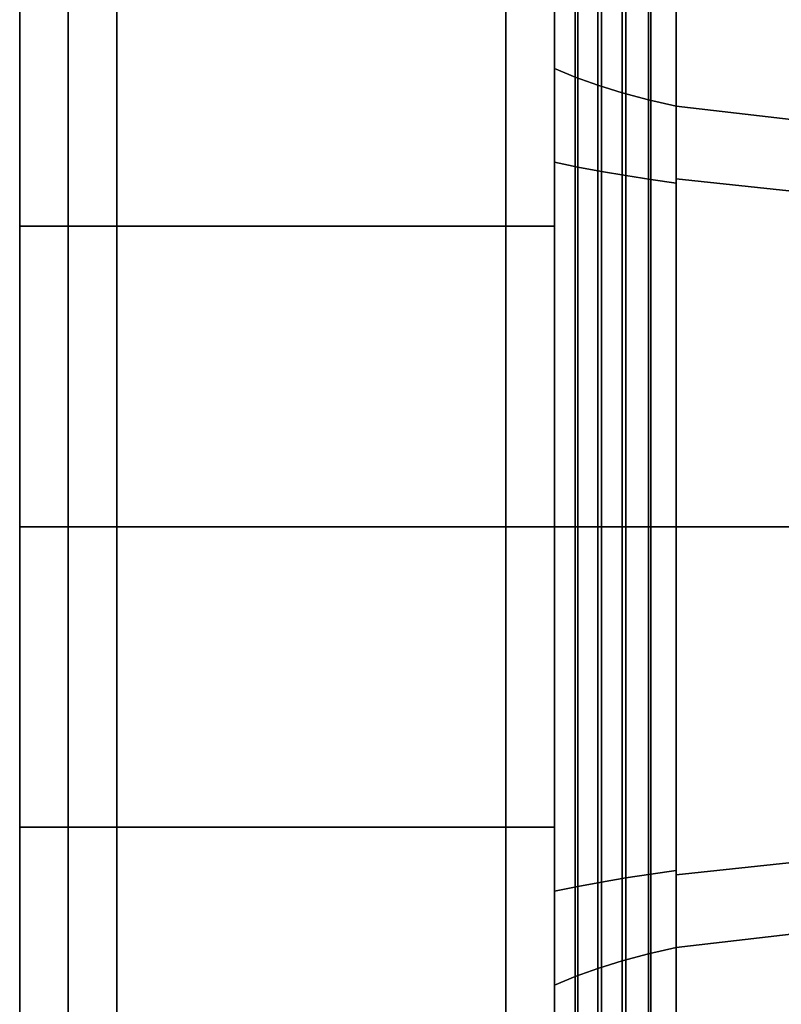
# Model space of a CAD drawing. Extents: x -116 to 354, y -198 to 103.
# Drawn here: x -116 to -85, y -20 to 21 of the extents above; entities that cross this region are included whole.
import ezdxf

# ---------------------------------------------------------------- set-up
doc = ezdxf.new("R2010")
doc.units = 0
doc.header["$MEASUREMENT"] = 0
doc.layers.add('$TD_AUDIT_GENERATED_(27)', color=7, linetype='Continuous')

# ---------------------------------------------------------------- blocks, each defined once
blk = doc.blocks.new('Block_Picture__10950')
at = {"layer": '$TD_AUDIT_GENERATED_(27)', "color": 9}
for points, invisible_edges in [([(-94, 12.361, 38.042), (-94, 57.603, 79.284), (-94, 35.94, 66.629)], 11), ([(-94, 12.361, 38.042), (-94, 23.511, 32.361), (-94, 57.603, 79.284)], 8), ([(-94, 12.361, 38.042), (-94, 35.94, 66.629), (-94, 33.431, 65.35)], 9), ([(-94, 12.361, 38.042), (-94, 33.431, 65.35), (-94, 30.65, 64.91)], 9), ([(-94, 12.361, 38.042), (-94, 30.65, 64.91), (-94, 27.869, 65.35)], 9), ([(-114, 30.284, 93.204), (-114, 22.09, 76.691), (-114, 0, 98)], 3), ([(-114, 30.284, -93.204), (-114, 0, -71), (-114, 25.36, -81.191)], 11), ([(-114, 30.284, -93.204), (-114, 0, -98), (-114, 0, -71)], 8), ([(-94, 30.284, 93.204), (-94, 0, 40), (-94, 23.369, 79.2)], 11), ([(-94, 30.284, 93.204), (-94, 0, 98), (-94, 0, 40)], 8), ([(-94, 30.284, -93.204), (-94, 22.09, -76.691), (-94, 0, -98)], 3), ([(-94, 12.361, 38.042), (-94, 27.869, 65.35), (-94, 25.36, 66.629)], 9), ([(-114, 23.369, -79.2), (-114, 25.36, -81.191), (-114, 0, -71)], 10), ([(-94, 12.361, 38.042), (-94, 25.36, 66.629), (-94, 23.369, 68.62)], 9), ([(-94, 12.361, -38.042), (-94, 23.369, -68.62), (-94, 25.36, -66.629)], 9), ([(-94, 12.361, -38.042), (-94, 25.36, -66.629), (-94, 23.511, -32.361)], 3), ([(-114, 22.09, -76.691), (-114, 23.369, -79.2), (-114, 0, -71)], 10), ([(-94, 12.361, 38.042), (-94, 23.369, 68.62), (-94, 22.714, 69.906)], 1), ([(-94, 22.09, 76.691), (-94, 23.369, 79.2), (-94, 0, 40)], 10), ([(-94, 12.361, -38.042), (-94, 22.714, -69.906), (-94, 23.369, -68.62)], 8), ([(-114, 22.09, 71.129), (-114, 22.714, 69.906), (-114, 0, 98)], 10), ([(-114, 21.94, 67.525), (-114, 0, 98), (-114, 22.714, 69.906)], 3), ([(-94, 12.361, 38.042), (-94, 22.714, 69.906), (-94, 22.09, 71.129)], 8), ([(-94, 12.361, -38.042), (-94, 22.09, -71.129), (-94, 22.714, -69.906)], 1), ([(-114, 21.65, 73.91), (-114, 22.09, 71.129), (-114, 0, 98)], 10), ([(-114, 22.09, 76.691), (-114, 21.65, 73.91), (-114, 0, 98)], 10), ([(-114, 21.65, -73.91), (-114, 22.09, -76.691), (-114, 0, -71)], 10), ([(-114, 21.94, 67.525), (-114, 0, 71), (-114, 0, 98)], 8), ([(-114, 21.94, -67.525), (-114, 21.65, -73.91), (-114, 0, -71)], 3), ([(-94, 12.361, 38.042), (-94, 22.09, 71.129), (-94, 21.65, 73.91)], 9), ([(-94, 12.361, 38.042), (-94, 21.65, 73.91), (-94, 22.09, 76.691)], 9), ([(-94, 12.361, 38.042), (-94, 22.09, 76.691), (-94, 0, 40)], 3), ([(-94, 12.361, -38.042), (-94, 0, -98), (-94, 22.09, -71.129)], 11), ([(-94, 21.65, -73.91), (-94, 22.09, -71.129), (-94, 0, -98)], 10), ([(-94, 22.09, -76.691), (-94, 21.65, -73.91), (-94, 0, -98)], 10), ([(-94, 12.361, -38.042), (-94, 0, -40), (-94, 0, -98)], 8), ([(-114, -22.09, -71.129), (-114, -22.714, -69.906), (-114, 0, -98)], 10), ([(-114, -21.65, -73.91), (-114, -22.09, -71.129), (-114, 0, -98)], 10), ([(-114, -22.09, -76.691), (-114, -21.65, -73.91), (-114, 0, -98)], 10), ([(-114, -30.284, -93.204), (-114, -22.09, -76.691), (-114, 0, -98)], 3), ([(-114, -21.94, -67.525), (-114, 0, -98), (-114, -22.714, -69.906)], 3), ([(-114, -21.94, -67.525), (-114, 0, -71), (-114, 0, -98)], 8), ([(-94, -30.284, -93.204), (-94, 0, -40), (-94, -23.369, -79.2)], 11), ([(-94, -22.09, -76.691), (-94, -23.369, -79.2), (-94, 0, -40)], 10), ([(-94, -12.361, -38.042), (-94, -22.09, -76.691), (-94, 0, -40)], 3), ([(-94, -30.284, -93.204), (-94, 0, -98), (-94, 0, -40)], 8), ([(-114, -30.284, 93.204), (-114, 0, 71), (-114, -25.36, 81.191)], 11), ([(-114, -23.369, 79.2), (-114, -25.36, 81.191), (-114, 0, 71)], 10), ([(-114, -22.09, 76.691), (-114, -23.369, 79.2), (-114, 0, 71)], 10), ([(-114, -21.65, 73.91), (-114, -22.09, 76.691), (-114, 0, 71)], 10), ([(-114, -21.94, 67.525), (-114, -21.65, 73.91), (-114, 0, 71)], 3), ([(-114, -30.284, 93.204), (-114, 0, 98), (-114, 0, 71)], 8), ([(-94, -12.361, 38.042), (-94, 0, 98), (-94, -22.09, 71.129)], 11), ([(-94, -21.65, 73.91), (-94, -22.09, 71.129), (-94, 0, 98)], 10), ([(-94, -22.09, 76.691), (-94, -21.65, 73.91), (-94, 0, 98)], 10), ([(-94, -30.284, 93.204), (-94, -22.09, 76.691), (-94, 0, 98)], 3), ([(-94, -12.361, 38.042), (-94, 0, 40), (-94, 0, 98)], 8), ([(-94, -12.361, 38.042), (-94, -22.09, 71.129), (-94, -22.714, 69.906)], 1), ([(-94, -12.361, 38.042), (-94, -22.714, 69.906), (-94, -23.369, 68.62)], 8), ([(-94, -12.361, 38.042), (-94, -23.369, 68.62), (-94, -25.36, 66.629)], 9), ([(-94, -12.361, 38.042), (-94, -25.36, 66.629), (-94, -23.511, 32.361)], 3), ([(-94, -12.361, -38.042), (-94, -57.603, -79.284), (-94, -35.94, -66.629)], 11), ([(-94, -12.361, -38.042), (-94, -35.94, -66.629), (-94, -33.431, -65.35)], 9), ([(-94, -12.361, -38.042), (-94, -33.431, -65.35), (-94, -30.65, -64.91)], 9), ([(-94, -12.361, -38.042), (-94, -30.65, -64.91), (-94, -27.869, -65.35)], 9), ([(-94, -12.361, -38.042), (-94, -27.869, -65.35), (-94, -25.36, -66.629)], 9), ([(-94, -12.361, -38.042), (-94, -25.36, -66.629), (-94, -23.369, -68.62)], 9), ([(-94, -12.361, -38.042), (-94, -23.369, -68.62), (-94, -22.714, -69.906)], 1), ([(-94, -12.361, -38.042), (-94, -23.511, -32.361), (-94, -57.603, -79.284)], 8), ([(-94, -12.361, -38.042), (-94, -22.714, -69.906), (-94, -22.09, -71.129)], 8), ([(-94, -12.361, -38.042), (-94, -22.09, -71.129), (-94, -21.65, -73.91)], 9), ([(-94, -12.361, -38.042), (-94, -21.65, -73.91), (-94, -22.09, -76.691)], 9)]:
    blk.add_3dface(points, dxfattribs=dict(at, invisible_edges=invisible_edges))
for points in [[(-116, 23.511, 32.361), (-116, 12.361, 38.042), (-116, 21.322, 65.623), (-116, 40.557, 55.822)], [(-116, 12.361, -38.042), (-116, 23.511, -32.361), (-116, 40.557, -55.822), (-116, 21.322, -65.623)], [(-94, 14.992, 46.141), (-94, 18.85, 58.014), (-94, 35.855, 49.35), (-94, 28.517, 39.25)], [(-94, 28.517, -39.25), (-94, 35.855, -49.35), (-94, 18.85, -58.014), (-94, 14.992, -46.141)], [(-94, 18.85, -58.014), (-94, 35.855, -49.35), (-93.147, 35.186, -48.43), (-93.147, 18.499, -56.933)], [(-94, 35.855, 49.35), (-94, 18.85, 58.014), (-93.147, 18.499, 56.933), (-93.147, 35.186, 48.43)], [(-93.147, 18.499, -56.933), (-93.147, 35.186, -48.43), (-92.216, 34.555, -47.561), (-92.216, 18.167, -55.911)], [(-93.147, 35.186, 48.43), (-93.147, 18.499, 56.933), (-92.216, 18.167, 55.911), (-92.216, 34.555, 47.561)], [(-92.216, 18.167, -55.911), (-92.216, 34.555, -47.561), (-91.211, 33.964, -46.748), (-91.211, 17.856, -54.956)], [(-92.216, 34.555, 47.561), (-92.216, 18.167, 55.911), (-91.211, 17.856, 54.956), (-91.211, 33.964, 46.748)], [(-91.211, 17.856, -54.956), (-91.211, 33.964, -46.748), (-90.137, 33.417, -45.995), (-90.137, 17.568, -54.07)], [(-91.211, 33.964, 46.748), (-91.211, 17.856, 54.956), (-90.137, 17.568, 54.07), (-90.137, 33.417, 45.995)], [(-90.137, 17.568, -54.07), (-90.137, 33.417, -45.995), (-89, 32.916, -45.305), (-89, 17.305, -53.259)], [(-90.137, 33.417, 45.995), (-90.137, 17.568, 54.07), (-89, 17.305, 53.259), (-89, 32.916, 45.305)], [(-89, 14.141, -43.523), (-89, 17.305, -53.259), (-89, 32.916, -45.305), (-89, 26.898, -37.023)], [(-89, 26.898, 37.023), (-89, 32.916, 45.305), (-89, 17.305, 53.259), (-89, 14.141, 43.523)], [(-89, 14.314, 44.053), (-89, 17.305, 53.259), (-89, 32.916, 45.305), (-89, 27.227, 37.474)], [(-89, 27.227, -37.474), (-89, 32.916, -45.305), (-89, 17.305, -53.259), (-89, 14.314, -44.053)], [(-89, 17.305, -53.259), (-89, 32.916, -45.305), (-82.731, 31.525, -43.391), (-82.731, 16.574, -51.009)], [(-89, 32.916, 45.305), (-89, 17.305, 53.259), (-82.731, 16.574, 51.009), (-82.731, 31.525, 43.391)], [(-114, 30.284, 93.204), (-114, 0, 98), (-112, 0, 100), (-112, 30.902, 95.106)], [(-114, 0, -98), (-114, 30.284, -93.204), (-112, 30.902, -95.106), (-112, 0, -100)], [(-112, 30.902, 95.106), (-112, 0, 100), (-96, 0, 100), (-96, 30.902, 95.106)], [(-112, 0, -100), (-112, 30.902, -95.106), (-96, 30.902, -95.106), (-96, 0, -100)], [(-96, 30.902, 95.106), (-96, 0, 100), (-94, 0, 98), (-94, 30.284, 93.204)], [(-96, 0, -100), (-96, 30.902, -95.106), (-94, 30.284, -93.204), (-94, 0, -98)], [(-94, 14.992, 46.141), (-94, 28.517, 39.25), (-93.045, 28.147, 38.741), (-93.045, 14.798, 45.543)], [(-94, 28.517, -39.25), (-94, 14.992, -46.141), (-93.045, 14.798, -45.543), (-93.045, 28.147, -38.741)], [(-93.045, 14.798, 45.543), (-93.045, 28.147, 38.741), (-92.066, 27.8, 38.263), (-92.066, 14.615, 44.981)], [(-93.045, 28.147, -38.741), (-93.045, 14.798, -45.543), (-92.066, 14.615, -44.981), (-92.066, 27.8, -38.263)], [(-92.066, 14.615, 44.981), (-92.066, 27.8, 38.263), (-91.064, 27.476, 37.817), (-91.064, 14.445, 44.457)], [(-92.066, 27.8, -38.263), (-92.066, 14.615, -44.981), (-91.064, 14.445, -44.457), (-91.064, 27.476, -37.817)], [(-91.064, 14.445, 44.457), (-91.064, 27.476, 37.817), (-90.042, 27.175, 37.403), (-90.042, 14.287, 43.97)], [(-91.064, 27.476, -37.817), (-91.064, 14.445, -44.457), (-90.042, 14.287, -43.97), (-90.042, 27.175, -37.403)], [(-90.042, 14.287, 43.97), (-90.042, 27.175, 37.403), (-89, 26.898, 37.023), (-89, 14.141, 43.523)], [(-90.042, 27.175, -37.403), (-90.042, 14.287, -43.97), (-89, 14.141, -43.523), (-89, 26.898, -37.023)], [(-89, 14.314, 44.053), (-89, 27.227, 37.474), (-82.692, 25.958, 35.728), (-82.692, 13.647, 42.001)], [(-89, 27.227, -37.474), (-89, 14.314, -44.053), (-82.692, 13.647, -42.001), (-82.692, 25.958, -35.728)], [(-94, 23.511, 32.361), (-94, 12.361, 38.042), (-116, 12.361, 38.042), (-116, 23.511, 32.361)], [(-94, 12.361, -38.042), (-94, 23.511, -32.361), (-116, 23.511, -32.361), (-116, 12.361, -38.042)], [(-116, 21.322, 65.623), (-116, 0, 69), (-114, 0, 71), (-114, 21.94, 67.525)], [(-116, 0, -69), (-116, 21.322, -65.623), (-114, 21.94, -67.525), (-114, 0, -71)], [(-116, 12.361, 38.042), (-116, 0, 40), (-116, 0, 69), (-116, 21.322, 65.623)], [(-116, 0, -40), (-116, 12.361, -38.042), (-116, 21.322, -65.623), (-116, 0, -69)], [(-94, 0, 48.515), (-94, 0, 61), (-94, 18.85, 58.014), (-94, 14.992, 46.141)], [(-94, 14.992, -46.141), (-94, 18.85, -58.014), (-94, 0, -61), (-94, 0, -48.515)], [(-94, 0, -61), (-94, 18.85, -58.014), (-93.147, 18.499, -56.933), (-93.147, 0, -59.863)], [(-94, 18.85, 58.014), (-94, 0, 61), (-93.147, 0, 59.863), (-93.147, 18.499, 56.933)], [(-93.147, 0, -59.863), (-93.147, 18.499, -56.933), (-92.216, 18.167, -55.911), (-92.216, 0, -58.789)], [(-93.147, 18.499, 56.933), (-93.147, 0, 59.863), (-92.216, 0, 58.789), (-92.216, 18.167, 55.911)], [(-92.216, 0, -58.789), (-92.216, 18.167, -55.911), (-91.211, 17.856, -54.956), (-91.211, 0, -57.784)], [(-92.216, 18.167, 55.911), (-92.216, 0, 58.789), (-91.211, 0, 57.784), (-91.211, 17.856, 54.956)], [(-91.211, 0, -57.784), (-91.211, 17.856, -54.956), (-90.137, 17.568, -54.07), (-90.137, 0, -56.853)], [(-91.211, 17.856, 54.956), (-91.211, 0, 57.784), (-90.137, 0, 56.853), (-90.137, 17.568, 54.07)], [(-90.137, 0, -56.853), (-90.137, 17.568, -54.07), (-89, 17.305, -53.259), (-89, 0, -56)], [(-90.137, 17.568, 54.07), (-90.137, 0, 56.853), (-89, 0, 56), (-89, 17.305, 53.259)], [(-89, 0, -45.762), (-89, 0, -56), (-89, 17.305, -53.259), (-89, 14.141, -43.523)], [(-89, 14.141, 43.523), (-89, 17.305, 53.259), (-89, 0, 56), (-89, 0, 45.762)], [(-89, 0, 46.321), (-89, 0, 56), (-89, 17.305, 53.259), (-89, 14.314, 44.053)], [(-89, 14.314, -44.053), (-89, 17.305, -53.259), (-89, 0, -56), (-89, 0, -46.321)], [(-89, 0, -56), (-89, 17.305, -53.259), (-82.731, 16.574, -51.009), (-82.731, 0, -53.634)], [(-89, 17.305, 53.259), (-89, 0, 56), (-82.731, 0, 53.634), (-82.731, 16.574, 51.009)], [(-94, 0, 48.515), (-94, 14.992, 46.141), (-93.045, 14.798, 45.543), (-93.045, 0, 47.887)], [(-94, 14.992, -46.141), (-94, 0, -48.515), (-93.045, 0, -47.887), (-93.045, 14.798, -45.543)], [(-93.045, 0, 47.887), (-93.045, 14.798, 45.543), (-92.066, 14.615, 44.981), (-92.066, 0, 47.296)], [(-93.045, 14.798, -45.543), (-93.045, 0, -47.887), (-92.066, 0, -47.296), (-92.066, 14.615, -44.981)], [(-92.066, 0, 47.296), (-92.066, 14.615, 44.981), (-91.064, 14.445, 44.457), (-91.064, 0, 46.745)], [(-92.066, 14.615, -44.981), (-92.066, 0, -47.296), (-91.064, 0, -46.745), (-91.064, 14.445, -44.457)], [(-91.064, 0, 46.745), (-91.064, 14.445, 44.457), (-90.042, 14.287, 43.97), (-90.042, 0, 46.233)], [(-91.064, 14.445, -44.457), (-91.064, 0, -46.745), (-90.042, 0, -46.233), (-90.042, 14.287, -43.97)], [(-90.042, 0, 46.233), (-90.042, 14.287, 43.97), (-89, 14.141, 43.523), (-89, 0, 45.762)], [(-90.042, 14.287, -43.97), (-90.042, 0, -46.233), (-89, 0, -45.762), (-89, 14.141, -43.523)], [(-89, 0, 46.321), (-89, 14.314, 44.053), (-82.692, 13.647, 42.001), (-82.692, 0, 44.162)], [(-89, 14.314, -44.053), (-89, 0, -46.321), (-82.692, 0, -44.162), (-82.692, 13.647, -42.001)], [(-94, 12.361, 38.042), (-94, 0, 40), (-116, 0, 40), (-116, 12.361, 38.042)], [(-94, 0, -40), (-94, 12.361, -38.042), (-116, 12.361, -38.042), (-116, 0, -40)], [(-116, -12.361, -38.042), (-116, 0, -40), (-116, 0, -69), (-116, -21.322, -65.623)], [(-116, -21.322, -65.623), (-116, 0, -69), (-114, 0, -71), (-114, -21.94, -67.525)], [(-94, -12.361, -38.042), (-94, 0, -40), (-116, 0, -40), (-116, -12.361, -38.042)], [(-114, -30.284, -93.204), (-114, 0, -98), (-112, 0, -100), (-112, -30.902, -95.106)], [(-112, -30.902, -95.106), (-112, 0, -100), (-96, 0, -100), (-96, -30.902, -95.106)], [(-96, -30.902, -95.106), (-96, 0, -100), (-94, 0, -98), (-94, -30.284, -93.204)], [(-94, 0, -48.515), (-94, 0, -61), (-94, -18.85, -58.014), (-94, -14.992, -46.141)], [(-94, -14.992, 46.141), (-94, -18.85, 58.014), (-94, 0, 61), (-94, 0, 48.515)], [(-94, 0, 61), (-94, -18.85, 58.014), (-93.147, -18.499, 56.933), (-93.147, 0, 59.863)], [(-94, -18.85, -58.014), (-94, 0, -61), (-93.147, 0, -59.863), (-93.147, -18.499, -56.933)], [(-94, 0, -48.515), (-94, -14.992, -46.141), (-93.045, -14.798, -45.543), (-93.045, 0, -47.887)], [(-94, -14.992, 46.141), (-94, 0, 48.515), (-93.045, 0, 47.887), (-93.045, -14.798, 45.543)], [(-93.147, 0, 59.863), (-93.147, -18.499, 56.933), (-92.216, -18.167, 55.911), (-92.216, 0, 58.789)], [(-93.147, -18.499, -56.933), (-93.147, 0, -59.863), (-92.216, 0, -58.789), (-92.216, -18.167, -55.911)], [(-93.045, 0, -47.887), (-93.045, -14.798, -45.543), (-92.066, -14.615, -44.981), (-92.066, 0, -47.296)], [(-93.045, -14.798, 45.543), (-93.045, 0, 47.887), (-92.066, 0, 47.296), (-92.066, -14.615, 44.981)], [(-92.216, 0, 58.789), (-92.216, -18.167, 55.911), (-91.211, -17.856, 54.956), (-91.211, 0, 57.784)], [(-92.216, -18.167, -55.911), (-92.216, 0, -58.789), (-91.211, 0, -57.784), (-91.211, -17.856, -54.956)], [(-92.066, 0, -47.296), (-92.066, -14.615, -44.981), (-91.064, -14.445, -44.457), (-91.064, 0, -46.745)], [(-92.066, -14.615, 44.981), (-92.066, 0, 47.296), (-91.064, 0, 46.745), (-91.064, -14.445, 44.457)], [(-91.211, 0, 57.784), (-91.211, -17.856, 54.956), (-90.137, -17.568, 54.07), (-90.137, 0, 56.853)], [(-91.211, -17.856, -54.956), (-91.211, 0, -57.784), (-90.137, 0, -56.853), (-90.137, -17.568, -54.07)], [(-91.064, 0, -46.745), (-91.064, -14.445, -44.457), (-90.042, -14.287, -43.97), (-90.042, 0, -46.233)], [(-91.064, -14.445, 44.457), (-91.064, 0, 46.745), (-90.042, 0, 46.233), (-90.042, -14.287, 43.97)], [(-90.137, 0, 56.853), (-90.137, -17.568, 54.07), (-89, -17.305, 53.259), (-89, 0, 56)], [(-90.137, -17.568, -54.07), (-90.137, 0, -56.853), (-89, 0, -56), (-89, -17.305, -53.259)], [(-90.042, 0, -46.233), (-90.042, -14.287, -43.97), (-89, -14.141, -43.523), (-89, 0, -45.762)], [(-90.042, -14.287, 43.97), (-90.042, 0, 46.233), (-89, 0, 45.762), (-89, -14.141, 43.523)], [(-89, 0, 45.762), (-89, 0, 56), (-89, -17.305, 53.259), (-89, -14.141, 43.523)], [(-89, -14.141, -43.523), (-89, -17.305, -53.259), (-89, 0, -56), (-89, 0, -45.762)], [(-89, 0, -46.321), (-89, 0, -56), (-89, -17.305, -53.259), (-89, -14.314, -44.053)], [(-89, -14.314, 44.053), (-89, -17.305, 53.259), (-89, 0, 56), (-89, 0, 46.321)], [(-89, 0, 56), (-89, -17.305, 53.259), (-82.731, -16.574, 51.009), (-82.731, 0, 53.634)], [(-89, -17.305, -53.259), (-89, 0, -56), (-82.731, 0, -53.634), (-82.731, -16.574, -51.009)], [(-89, 0, -46.321), (-89, -14.314, -44.053), (-82.692, -13.647, -42.001), (-82.692, 0, -44.162)], [(-89, -14.314, 44.053), (-89, 0, 46.321), (-82.692, 0, 44.162), (-82.692, -13.647, 42.001)], [(-116, 0, 40), (-116, -12.361, 38.042), (-116, -21.322, 65.623), (-116, 0, 69)], [(-116, 0, 69), (-116, -21.322, 65.623), (-114, -21.94, 67.525), (-114, 0, 71)], [(-94, 0, 40), (-94, -12.361, 38.042), (-116, -12.361, 38.042), (-116, 0, 40)], [(-114, 0, 98), (-114, -30.284, 93.204), (-112, -30.902, 95.106), (-112, 0, 100)], [(-112, 0, 100), (-112, -30.902, 95.106), (-96, -30.902, 95.106), (-96, 0, 100)], [(-96, 0, 100), (-96, -30.902, 95.106), (-94, -30.284, 93.204), (-94, 0, 98)], [(-116, -12.361, 38.042), (-116, -23.511, 32.361), (-116, -40.557, 55.822), (-116, -21.322, 65.623)], [(-94, -12.361, 38.042), (-94, -23.511, 32.361), (-116, -23.511, 32.361), (-116, -12.361, 38.042)], [(-116, -23.511, -32.361), (-116, -12.361, -38.042), (-116, -21.322, -65.623), (-116, -40.557, -55.822)], [(-94, -23.511, -32.361), (-94, -12.361, -38.042), (-116, -12.361, -38.042), (-116, -23.511, -32.361)], [(-89, -14.314, -44.053), (-89, -27.227, -37.474), (-82.692, -25.958, -35.728), (-82.692, -13.647, -42.001)], [(-89, -27.227, 37.474), (-89, -14.314, 44.053), (-82.692, -13.647, 42.001), (-82.692, -25.958, 35.728)], [(-90.042, -14.287, -43.97), (-90.042, -27.175, -37.403), (-89, -26.898, -37.023), (-89, -14.141, -43.523)], [(-90.042, -27.175, 37.403), (-90.042, -14.287, 43.97), (-89, -14.141, 43.523), (-89, -26.898, 37.023)], [(-89, -14.141, 43.523), (-89, -17.305, 53.259), (-89, -32.916, 45.305), (-89, -26.898, 37.023)], [(-89, -26.898, -37.023), (-89, -32.916, -45.305), (-89, -17.305, -53.259), (-89, -14.141, -43.523)], [(-92.066, -14.615, -44.981), (-92.066, -27.8, -38.263), (-91.064, -27.476, -37.817), (-91.064, -14.445, -44.457)], [(-92.066, -27.8, 38.263), (-92.066, -14.615, 44.981), (-91.064, -14.445, 44.457), (-91.064, -27.476, 37.817)], [(-91.064, -14.445, -44.457), (-91.064, -27.476, -37.817), (-90.042, -27.175, -37.403), (-90.042, -14.287, -43.97)], [(-91.064, -27.476, 37.817), (-91.064, -14.445, 44.457), (-90.042, -14.287, 43.97), (-90.042, -27.175, 37.403)], [(-89, -14.314, -44.053), (-89, -17.305, -53.259), (-89, -32.916, -45.305), (-89, -27.227, -37.474)], [(-89, -27.227, 37.474), (-89, -32.916, 45.305), (-89, -17.305, 53.259), (-89, -14.314, 44.053)], [(-94, -14.992, -46.141), (-94, -28.517, -39.25), (-93.045, -28.147, -38.741), (-93.045, -14.798, -45.543)], [(-94, -28.517, 39.25), (-94, -14.992, 46.141), (-93.045, -14.798, 45.543), (-93.045, -28.147, 38.741)], [(-93.045, -14.798, -45.543), (-93.045, -28.147, -38.741), (-92.066, -27.8, -38.263), (-92.066, -14.615, -44.981)], [(-93.045, -28.147, 38.741), (-93.045, -14.798, 45.543), (-92.066, -14.615, 44.981), (-92.066, -27.8, 38.263)], [(-94, -14.992, -46.141), (-94, -18.85, -58.014), (-94, -35.855, -49.35), (-94, -28.517, -39.25)], [(-94, -28.517, 39.25), (-94, -35.855, 49.35), (-94, -18.85, 58.014), (-94, -14.992, 46.141)], [(-89, -17.305, 53.259), (-89, -32.916, 45.305), (-82.731, -31.525, 43.391), (-82.731, -16.574, 51.009)], [(-89, -32.916, -45.305), (-89, -17.305, -53.259), (-82.731, -16.574, -51.009), (-82.731, -31.525, -43.391)], [(-90.137, -17.568, 54.07), (-90.137, -33.417, 45.995), (-89, -32.916, 45.305), (-89, -17.305, 53.259)], [(-90.137, -33.417, -45.995), (-90.137, -17.568, -54.07), (-89, -17.305, -53.259), (-89, -32.916, -45.305)], [(-91.211, -17.856, 54.956), (-91.211, -33.964, 46.748), (-90.137, -33.417, 45.995), (-90.137, -17.568, 54.07)], [(-91.211, -33.964, -46.748), (-91.211, -17.856, -54.956), (-90.137, -17.568, -54.07), (-90.137, -33.417, -45.995)], [(-93.147, -18.499, 56.933), (-93.147, -35.186, 48.43), (-92.216, -34.555, 47.561), (-92.216, -18.167, 55.911)], [(-93.147, -35.186, -48.43), (-93.147, -18.499, -56.933), (-92.216, -18.167, -55.911), (-92.216, -34.555, -47.561)], [(-92.216, -18.167, 55.911), (-92.216, -34.555, 47.561), (-91.211, -33.964, 46.748), (-91.211, -17.856, 54.956)], [(-92.216, -34.555, -47.561), (-92.216, -18.167, -55.911), (-91.211, -17.856, -54.956), (-91.211, -33.964, -46.748)], [(-94, -18.85, 58.014), (-94, -35.855, 49.35), (-93.147, -35.186, 48.43), (-93.147, -18.499, 56.933)], [(-94, -35.855, -49.35), (-94, -18.85, -58.014), (-93.147, -18.499, -56.933), (-93.147, -35.186, -48.43)]]:
    blk.add_3dface(points, dxfattribs=at)

msp = doc.modelspace()

# ---------------------------------------------------------------- block references
at = {"layer": '$TD_AUDIT_GENERATED_(27)', "linetype": 'ByBlock'}
msp.add_blockref('Block_Picture__10950', (0, 0), dxfattribs=at)

doc.saveas('drawing.dxf')
